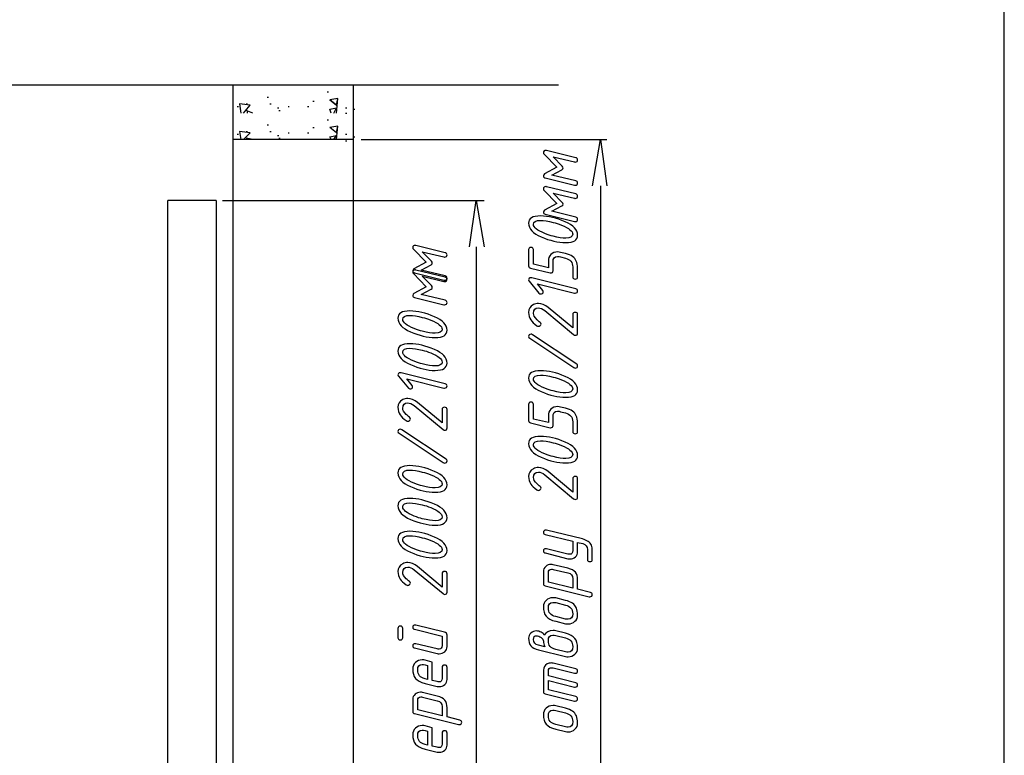
# Model space of a CAD drawing. Units: millimetres. Extents: x -4 to 202, y 14 to 281.
# Drawn here: x 178 to 202, y 114 to 132 of the extents above; entities that cross this region are included whole.
import ezdxf

# ---------------------------------------------------------------- set-up
doc = ezdxf.new("R2010")
doc.units = ezdxf.units.MM
doc.layers.get('0').update_dxf_attribs({"linetype": 'CONTINUOUS'})

msp = doc.modelspace()

# ---------------------------------------------------------------- linework, layer by layer
at = {"color": 7}
msp.add_line((202.022, 42), (202.022, 244.45), dxfattribs=at)
at = {"color": 0}
for p, q in [((190.964, 130.388), (169.241, 130.388)), ((182.892, 50.3714), (182.892, 130.388)), ((185.226, 130.225), (185.258, 130.225)), ((185.226, 130.225), (185.258, 130.225)), ((185.874, 97.2647), (185.874, 130.388)), ((183.734, 130.094), (183.767, 130.094)), ((183.734, 130.094), (183.767, 130.094)), ((184.869, 129.994), (184.901, 129.994)), ((184.869, 129.994), (184.901, 129.994)), ((185.485, 130.061), (185.291, 130.028)), ((185.485, 130.061), (185.291, 130.028)), ((185.291, 130.028), (185.452, 129.897)), ((185.452, 129.897), (185.291, 130.028)), ((185.452, 129.897), (185.485, 130.061)), ((185.452, 129.698), (185.485, 130.061)), ((182.988, 129.863), (183.021, 129.863)), ((183.312, 129.897), (183.053, 129.928)), ((183.053, 129.928), (183.086, 129.698)), ((183.151, 129.698), (183.312, 129.897)), ((183.216, 129.928), (183.247, 129.928)), ((183.216, 129.928), (183.247, 129.928)), ((183.377, 129.698), (183.216, 129.764)), ((183.377, 129.698), (183.216, 129.764)), ((183.247, 129.698), (183.247, 129.764)), ((183.247, 129.698), (183.247, 129.764)), ((183.799, 129.928), (183.832, 129.928)), ((183.799, 129.928), (183.832, 129.928)), ((183.993, 129.83), (184.026, 129.83)), ((183.993, 129.83), (184.026, 129.83)), ((184.026, 129.764), (184.059, 129.764)), ((184.026, 129.764), (184.059, 129.764)), ((184.253, 129.863), (184.285, 129.863)), ((184.253, 129.863), (184.285, 129.863)), ((184.74, 129.863), (184.772, 129.863)), ((184.74, 129.863), (184.772, 129.863)), ((185.291, 129.798), (185.452, 129.83)), ((185.323, 129.698), (185.291, 129.798)), ((185.388, 129.698), (185.452, 129.83)), ((185.68, 129.83), (185.711, 129.83)), ((185.68, 129.83), (185.711, 129.83)), ((185.874, 129.798), (185.907, 129.798)), ((185.874, 129.798), (185.907, 129.798)), ((185.226, 129.534), (185.258, 129.534)), ((185.226, 129.534), (185.258, 129.534)), ((185.68, 129.698), (185.711, 129.698)), ((185.874, 97.2647), (185.874, 129.567)), ((183.312, 129.206), (183.053, 129.239)), ((183.053, 129.239), (183.086, 129.042)), ((183.216, 129.239), (183.247, 129.239)), ((183.216, 129.239), (183.247, 129.239)), ((183.734, 129.403), (183.767, 129.403)), ((183.734, 129.403), (183.767, 129.403)), ((183.799, 129.239), (183.832, 129.239)), ((183.799, 129.239), (183.832, 129.239)), ((184.869, 129.337), (184.901, 129.337)), ((184.869, 129.337), (184.901, 129.337)), ((185.485, 129.37), (185.291, 129.337)), ((185.485, 129.37), (185.291, 129.337)), ((185.452, 129.206), (185.291, 129.337)), ((185.452, 129.206), (185.291, 129.337)), ((185.452, 129.206), (185.485, 129.37)), ((185.452, 129.042), (185.485, 129.37)), ((185.874, 129.042), (182.892, 129.042)), ((182.988, 129.173), (183.021, 129.173)), ((183.151, 129.042), (183.312, 129.206)), ((183.377, 129.042), (183.216, 129.074)), ((183.377, 129.042), (183.216, 129.074)), ((183.247, 129.042), (183.247, 129.074)), ((183.247, 129.042), (183.247, 129.074)), ((183.993, 129.14), (184.026, 129.14)), ((183.993, 129.14), (184.026, 129.14)), ((184.026, 129.074), (184.059, 129.074)), ((184.026, 129.074), (184.059, 129.074)), ((184.253, 129.206), (184.285, 129.206)), ((184.253, 129.206), (184.285, 129.206)), ((184.738, 129.206), (184.772, 129.206)), ((184.74, 129.206), (184.772, 129.206)), ((185.291, 129.107), (185.452, 129.14)), ((185.323, 129.042), (185.291, 129.107)), ((185.388, 129.042), (185.452, 129.14)), ((185.68, 129.173), (185.711, 129.173)), ((185.68, 129.173), (185.711, 129.173)), ((185.68, 129.009), (185.711, 129.009)), ((185.874, 129.107), (185.907, 129.107)), ((185.874, 129.107), (185.907, 129.107)), ((186.068, 129.042), (192.163, 129.042)), ((191.806, 127.891), (192.002, 129.042)), ((192.002, 129.042), (192.163, 127.891)), ((191.394, 128.592), (190.667, 128.768)), ((190.606, 128.68), (190.92, 128.355)), ((191.052, 128.382), (190.827, 128.614)), ((190.827, 128.614), (191.361, 128.487)), ((190.92, 128.355), (190.617, 128.189)), ((190.799, 128.162), (191.042, 128.294)), ((190.634, 128.09), (191.361, 127.908)), ((191.394, 128.018), (190.799, 128.162)), ((190.606, 127.78), (190.92, 127.455)), ((191.394, 127.692), (190.667, 127.868)), ((192.002, 127.891), (192.002, 98.4155)), ((181.27, 97.2647), (181.27, 127.531)), ((182.47, 127.531), (181.27, 127.531)), ((182.47, 127.531), (182.47, 97.2647)), ((182.631, 127.531), (189.116, 127.531)), ((188.759, 126.38), (188.922, 127.531)), ((188.922, 127.531), (189.116, 126.38)), ((191.052, 127.482), (190.827, 127.714)), ((190.827, 127.714), (191.361, 127.587)), ((190.92, 127.455), (190.617, 127.289)), ((190.799, 127.262), (191.042, 127.394)), ((191.394, 127.119), (190.799, 127.262)), ((190.518, 127.146), (190.518, 127.146)), ((190.634, 127.19), (191.361, 127.008)), ((191.036, 126.92), (191.036, 126.92)), ((187.365, 126.323), (187.679, 125.998)), ((188.153, 126.235), (187.426, 126.412)), ((188.922, 126.38), (188.922, 98.4155)), ((190.22, 126.31), (190.22, 125.907)), ((190.342, 125.946), (190.342, 126.31)), ((187.811, 126.026), (187.585, 126.257)), ((187.585, 126.257), (188.12, 126.13)), ((191.135, 126.216), (191.014, 126.243)), ((191.014, 126.128), (191.135, 126.1)), ((187.679, 125.998), (187.376, 125.833)), ((188.153, 125.627), (187.426, 125.804)), ((187.558, 125.805), (187.801, 125.937)), ((188.153, 125.662), (187.558, 125.805)), ((190.27, 125.852), (190.755, 125.731)), ((190.711, 125.858), (190.342, 125.946)), ((190.711, 126.028), (190.711, 125.858)), ((190.827, 125.786), (190.827, 126.001)), ((191.317, 125.88), (191.317, 125.637)), ((191.405, 126.028), (191.405, 126.028)), ((191.438, 125.637), (191.438, 125.852)), ((187.365, 125.716), (187.679, 125.391)), ((187.392, 125.734), (188.12, 125.552)), ((187.811, 125.418), (187.585, 125.65)), ((187.585, 125.65), (188.12, 125.523)), ((191.394, 125.338), (190.298, 125.608)), ((187.679, 125.391), (187.376, 125.225)), ((187.558, 125.198), (187.801, 125.33)), ((190.237, 125.525), (190.479, 125.233)), ((190.573, 125.3), (190.441, 125.459)), ((190.441, 125.459), (191.361, 125.233)), ((187.392, 125.126), (188.12, 124.944)), ((188.153, 125.054), (187.558, 125.198)), ((191.317, 124.369), (190.705, 124.876)), ((187.277, 124.789), (187.277, 124.789)), ((190.43, 124.573), (190.43, 124.573)), ((190.623, 124.799), (191.339, 124.204)), ((191.317, 124.7), (191.317, 124.369)), ((191.438, 124.243), (191.438, 124.7)), ((187.795, 124.564), (187.795, 124.564)), ((190.248, 124.112), (191.345, 123.384)), ((191.417, 123.472), (190.319, 124.2)), ((187.277, 123.975), (187.277, 123.975)), ((187.795, 123.749), (187.795, 123.749)), ((191.438, 123.428), (191.438, 123.428)), ((186.995, 123.169), (187.238, 122.877)), ((188.153, 122.982), (187.056, 123.252)), ((190.518, 123.308), (190.518, 123.308)), ((187.332, 122.943), (187.2, 123.103)), ((187.2, 123.103), (188.12, 122.877)), ((191.036, 123.082), (191.036, 123.082)), ((187.381, 122.443), (188.098, 121.848)), ((188.076, 122.013), (187.464, 122.52)), ((190.22, 122.472), (190.22, 122.069)), ((190.342, 122.108), (190.342, 122.472)), ((191.135, 122.378), (191.014, 122.406)), ((187.188, 122.217), (187.188, 122.217)), ((188.076, 122.344), (188.076, 122.013)), ((188.197, 121.886), (188.197, 122.344)), ((190.711, 122.191), (190.711, 122.02)), ((190.827, 121.948), (190.827, 122.163)), ((191.014, 122.29), (191.135, 122.262)), ((191.405, 122.191), (191.405, 122.191)), ((190.27, 122.014), (190.755, 121.893)), ((190.711, 122.02), (190.342, 122.108)), ((191.317, 122.042), (191.317, 121.799)), ((191.438, 121.799), (191.438, 122.014)), ((187.007, 121.755), (188.104, 121.027)), ((188.175, 121.116), (187.078, 121.843)), ((190.518, 121.679), (190.518, 121.679)), ((191.036, 121.453), (191.036, 121.453)), ((187.277, 120.952), (187.277, 120.952)), ((188.197, 121.072), (188.197, 121.072)), ((187.795, 120.726), (187.795, 120.726)), ((190.623, 120.727), (191.339, 120.132)), ((191.317, 120.297), (190.705, 120.805)), ((190.43, 120.501), (190.43, 120.501)), ((191.317, 120.628), (191.317, 120.297)), ((191.438, 120.171), (191.438, 120.628)), ((187.277, 120.137), (187.277, 120.137)), ((187.795, 119.911), (187.795, 119.911)), ((187.277, 119.323), (187.277, 119.323)), ((190.634, 119.243), (191.317, 119.078)), ((191.56, 119.133), (190.667, 119.353)), ((187.795, 119.097), (187.795, 119.097)), ((191.317, 119.078), (191.317, 118.846)), ((191.438, 118.813), (191.438, 119.045)), ((191.438, 119.045), (191.565, 119.017)), ((190.634, 118.786), (191.196, 118.642)), ((191.196, 118.758), (190.667, 118.89)), ((191.681, 118.868), (191.681, 118.626)), ((191.681, 118.868), (191.681, 118.868)), ((191.802, 118.626), (191.802, 118.841)), ((191.196, 118.407), (190.832, 118.495)), ((187.381, 118.371), (188.098, 117.776)), ((188.076, 117.941), (187.464, 118.448)), ((188.076, 118.272), (188.076, 117.941)), ((188.197, 117.814), (188.197, 118.272)), ((190.59, 118.324), (190.59, 118.021)), ((190.711, 118.065), (190.711, 118.296)), ((190.832, 118.379), (191.196, 118.291)), ((187.188, 118.145), (187.188, 118.145)), ((191.317, 117.916), (190.711, 118.065)), ((191.317, 118.147), (191.317, 117.916)), ((191.438, 117.888), (191.438, 118.115)), ((190.634, 117.971), (191.725, 117.701)), ((191.758, 117.806), (191.438, 117.888)), ((191.135, 117.609), (190.893, 117.669)), ((190.893, 117.554), (191.135, 117.493)), ((191.317, 117.278), (191.317, 117.278)), ((188.137, 116.821), (187.426, 116.997)), ((191.135, 117.146), (190.893, 117.206)), ((190.893, 117.09), (191.135, 117.03)), ((191.201, 117.025), (191.201, 117.025)), ((186.979, 116.914), (186.979, 116.683)), ((187.04, 116.969), (187.04, 116.969)), ((187.1, 116.683), (187.1, 116.914)), ((187.392, 116.892), (188.076, 116.721)), ((191.135, 116.794), (190.893, 116.855)), ((187.955, 116.407), (187.426, 116.534)), ((188.076, 116.721), (188.076, 116.49)), ((188.197, 116.462), (188.197, 116.749)), ((190.893, 116.739), (191.135, 116.678)), ((187.392, 116.429), (187.955, 116.291)), ((190.628, 116.458), (190.463, 116.497)), ((190.463, 116.381), (191.135, 116.216)), ((191.135, 116.331), (190.893, 116.392)), ((191.317, 116.464), (191.317, 116.464)), ((187.585, 116.133), (187.585, 116.133)), ((187.833, 116.078), (187.652, 116.127)), ((187.833, 115.62), (187.833, 116.078)), ((191.394, 115.912), (190.832, 116.05)), ((187.652, 116.012), (187.712, 115.995)), ((187.712, 115.995), (187.712, 115.648)), ((188.076, 115.945), (188.076, 115.675)), ((188.197, 115.648), (188.197, 115.945)), ((190.59, 115.879), (190.59, 115.345)), ((190.711, 115.736), (190.711, 115.852)), ((190.832, 115.934), (191.361, 115.807)), ((187.712, 115.648), (187.652, 115.664)), ((187.652, 115.548), (187.955, 115.477)), ((187.955, 115.593), (187.833, 115.62)), ((191.394, 115.565), (190.711, 115.736)), ((190.711, 115.389), (190.711, 115.62)), ((190.711, 115.62), (191.361, 115.46)), ((187.955, 115.236), (187.591, 115.324)), ((190.634, 115.295), (191.361, 115.113)), ((191.394, 115.223), (190.711, 115.389)), ((187.348, 115.153), (187.348, 114.85)), ((187.47, 114.894), (187.47, 115.125)), ((187.591, 115.208), (187.955, 115.12)), ((187.392, 114.8), (188.484, 114.53)), ((188.076, 114.745), (187.47, 114.894)), ((188.076, 114.977), (188.076, 114.745)), ((188.197, 114.718), (188.197, 114.943)), ((191.135, 114.933), (190.893, 114.993)), ((190.893, 114.877), (191.135, 114.817)), ((188.517, 114.635), (188.197, 114.718)), ((191.317, 114.602), (191.317, 114.602)), ((187.585, 114.504), (187.585, 114.504)), ((187.833, 114.449), (187.652, 114.499)), ((187.652, 114.383), (187.712, 114.366)), ((187.712, 114.366), (187.712, 114.019)), ((187.833, 113.991), (187.833, 114.449)), ((188.076, 114.317), (188.076, 114.046)), ((188.197, 114.019), (188.197, 114.317)), ((191.135, 114.469), (190.893, 114.53)), ((190.893, 114.414), (191.135, 114.354)), ((191.201, 114.348), (191.201, 114.348)), ((187.712, 114.019), (187.652, 114.035)), ((187.652, 113.92), (187.955, 113.848)), ((187.955, 113.964), (187.833, 113.991))]:
    msp.add_line(p, q, dxfattribs=at)
for points in [[(190.65, 128.773), (190.606, 128.773), (190.59, 128.752), (190.59, 128.718)], [(190.667, 128.768), (190.661, 128.773), (190.656, 128.773), (190.65, 128.773)], [(190.59, 128.718), (190.59, 128.702), (190.595, 128.691), (190.606, 128.68)], [(191.361, 128.487), (191.367, 128.481), (191.372, 128.481), (191.378, 128.481)], [(191.378, 128.481), (191.394, 128.481), (191.411, 128.487), (191.422, 128.498)], [(191.438, 128.536), (191.438, 128.564), (191.422, 128.586), (191.394, 128.592)], [(191.422, 128.498), (191.433, 128.509), (191.438, 128.525), (191.438, 128.536)], [(191.042, 128.294), (191.064, 128.305), (191.075, 128.322), (191.075, 128.338)], [(191.075, 128.338), (191.075, 128.355), (191.069, 128.366), (191.052, 128.382)], [(190.617, 128.189), (190.595, 128.178), (190.59, 128.162), (190.59, 128.139)], [(190.59, 128.139), (190.59, 128.112), (190.601, 128.095), (190.634, 128.09)], [(191.438, 127.963), (191.438, 127.991), (191.422, 128.007), (191.394, 128.018)], [(190.65, 127.874), (190.606, 127.874), (190.59, 127.852), (190.59, 127.818)], [(190.59, 127.818), (190.59, 127.802), (190.595, 127.791), (190.606, 127.78)], [(190.667, 127.868), (190.661, 127.874), (190.656, 127.874), (190.65, 127.874)], [(191.361, 127.908), (191.367, 127.908), (191.372, 127.908), (191.378, 127.908)], [(191.378, 127.908), (191.394, 127.908), (191.411, 127.914), (191.422, 127.925)], [(191.422, 127.925), (191.433, 127.936), (191.438, 127.947), (191.438, 127.963)], [(191.361, 127.587), (191.367, 127.581), (191.372, 127.581), (191.378, 127.581)], [(191.378, 127.581), (191.394, 127.581), (191.411, 127.587), (191.422, 127.598)], [(191.438, 127.637), (191.438, 127.664), (191.422, 127.686), (191.394, 127.692)], [(191.422, 127.598), (191.433, 127.609), (191.438, 127.625), (191.438, 127.637)], [(190.617, 127.289), (190.595, 127.278), (190.59, 127.262), (190.59, 127.24)], [(191.042, 127.394), (191.064, 127.405), (191.075, 127.422), (191.075, 127.438)], [(191.075, 127.438), (191.075, 127.455), (191.069, 127.466), (191.052, 127.482)], [(190.518, 127.146), (190.319, 127.146), (190.22, 127.085), (190.22, 126.964)], [(190.342, 126.937), (190.342, 127.003), (190.402, 127.036), (190.518, 127.036)], [(191.13, 127.003), (190.909, 127.096), (190.705, 127.146), (190.518, 127.146)], [(190.518, 127.036), (190.601, 127.036), (190.705, 127.019), (190.827, 126.986)], [(190.59, 127.24), (190.59, 127.212), (190.601, 127.196), (190.634, 127.19)], [(191.378, 127.008), (191.394, 127.008), (191.411, 127.014), (191.422, 127.025)], [(191.438, 127.063), (191.438, 127.091), (191.422, 127.108), (191.394, 127.119)], [(191.422, 127.025), (191.433, 127.036), (191.438, 127.047), (191.438, 127.063)], [(190.22, 126.964), (190.22, 126.826), (190.325, 126.716), (190.535, 126.628)], [(190.623, 126.711), (190.435, 126.788), (190.342, 126.865), (190.342, 126.937)], [(190.827, 126.986), (190.893, 126.975), (190.959, 126.948), (191.036, 126.92)], [(191.036, 126.92), (191.224, 126.843), (191.317, 126.766), (191.317, 126.694)], [(191.438, 126.667), (191.438, 126.804), (191.334, 126.915), (191.13, 127.003)], [(191.361, 127.008), (191.367, 127.008), (191.372, 127.008), (191.378, 127.008)], [(190.535, 126.628), (190.749, 126.534), (190.953, 126.485), (191.146, 126.485)], [(190.827, 126.644), (190.766, 126.655), (190.7, 126.678), (190.623, 126.711)], [(191.141, 126.595), (191.064, 126.595), (190.953, 126.611), (190.827, 126.644)], [(191.317, 126.694), (191.317, 126.628), (191.257, 126.595), (191.141, 126.595)], [(191.146, 126.485), (191.339, 126.485), (191.438, 126.545), (191.438, 126.667)], [(187.409, 126.417), (187.365, 126.417), (187.348, 126.395), (187.348, 126.362)], [(187.348, 126.362), (187.348, 126.346), (187.354, 126.334), (187.365, 126.323)], [(187.426, 126.412), (187.42, 126.417), (187.415, 126.417), (187.409, 126.417)], [(190.281, 126.365), (190.242, 126.365), (190.22, 126.343), (190.22, 126.31)], [(190.342, 126.31), (190.342, 126.343), (190.319, 126.365), (190.281, 126.365)], [(188.12, 126.13), (188.126, 126.125), (188.131, 126.125), (188.137, 126.125)], [(188.137, 126.125), (188.153, 126.125), (188.17, 126.13), (188.181, 126.141)], [(188.197, 126.18), (188.197, 126.208), (188.181, 126.23), (188.153, 126.235)], [(188.181, 126.141), (188.192, 126.153), (188.197, 126.169), (188.197, 126.18)], [(190.772, 126.188), (190.733, 126.15), (190.711, 126.095), (190.711, 126.028)], [(190.948, 126.255), (190.876, 126.255), (190.816, 126.232), (190.772, 126.188)], [(190.827, 126.001), (190.827, 126.095), (190.865, 126.139), (190.942, 126.139)], [(190.942, 126.139), (190.964, 126.139), (190.986, 126.139), (191.014, 126.128)], [(191.014, 126.243), (190.992, 126.249), (190.97, 126.255), (190.948, 126.255)], [(191.405, 126.028), (191.367, 126.117), (191.279, 126.177), (191.135, 126.216)], [(191.135, 126.1), (191.257, 126.067), (191.317, 125.995), (191.317, 125.88)], [(187.376, 125.833), (187.354, 125.822), (187.348, 125.805), (187.348, 125.783)], [(187.409, 125.809), (187.365, 125.809), (187.348, 125.787), (187.348, 125.754)], [(187.426, 125.804), (187.42, 125.809), (187.415, 125.809), (187.409, 125.809)], [(187.801, 125.937), (187.822, 125.949), (187.833, 125.965), (187.833, 125.982)], [(187.833, 125.982), (187.833, 125.998), (187.828, 126.009), (187.811, 126.026)], [(190.22, 125.907), (190.22, 125.874), (190.237, 125.858), (190.27, 125.852)], [(191.438, 125.852), (191.438, 125.918), (191.427, 125.979), (191.405, 126.028)], [(187.348, 125.783), (187.348, 125.756), (187.36, 125.739), (187.392, 125.734)], [(187.348, 125.754), (187.348, 125.738), (187.354, 125.727), (187.365, 125.716)], [(188.12, 125.552), (188.126, 125.552), (188.131, 125.552), (188.137, 125.552)], [(188.137, 125.552), (188.153, 125.552), (188.17, 125.557), (188.181, 125.568)], [(188.197, 125.607), (188.197, 125.634), (188.181, 125.651), (188.153, 125.662)], [(188.197, 125.572), (188.197, 125.6), (188.181, 125.622), (188.153, 125.627)], [(188.181, 125.568), (188.192, 125.579), (188.197, 125.59), (188.197, 125.607)], [(188.181, 125.534), (188.192, 125.545), (188.197, 125.561), (188.197, 125.572)], [(190.281, 125.614), (190.242, 125.614), (190.22, 125.592), (190.22, 125.559)], [(190.22, 125.559), (190.22, 125.542), (190.226, 125.537), (190.237, 125.525)], [(190.298, 125.608), (190.298, 125.614), (190.292, 125.614), (190.281, 125.614)], [(190.755, 125.731), (190.755, 125.731), (190.76, 125.731), (190.766, 125.731)], [(190.766, 125.731), (190.783, 125.731), (190.799, 125.736), (190.81, 125.747)], [(190.81, 125.747), (190.821, 125.758), (190.827, 125.77), (190.827, 125.786)], [(191.317, 125.637), (191.317, 125.598), (191.339, 125.582), (191.378, 125.582)], [(191.378, 125.582), (191.417, 125.582), (191.438, 125.598), (191.438, 125.637)], [(187.801, 125.33), (187.822, 125.341), (187.833, 125.357), (187.833, 125.374)], [(187.833, 125.374), (187.833, 125.391), (187.828, 125.402), (187.811, 125.418)], [(188.12, 125.523), (188.126, 125.517), (188.131, 125.517), (188.137, 125.517)], [(188.137, 125.517), (188.153, 125.517), (188.17, 125.523), (188.181, 125.534)], [(191.438, 125.288), (191.438, 125.316), (191.422, 125.332), (191.394, 125.338)], [(187.376, 125.225), (187.354, 125.214), (187.348, 125.198), (187.348, 125.175)], [(187.348, 125.175), (187.348, 125.148), (187.36, 125.131), (187.392, 125.126)], [(190.479, 125.233), (190.49, 125.222), (190.501, 125.211), (190.518, 125.211)], [(190.518, 125.211), (190.535, 125.211), (190.551, 125.211), (190.562, 125.222)], [(190.562, 125.222), (190.579, 125.228), (190.584, 125.244), (190.584, 125.261)], [(190.584, 125.261), (190.59, 125.272), (190.584, 125.288), (190.573, 125.3)], [(191.361, 125.233), (191.367, 125.233), (191.372, 125.233), (191.378, 125.233)], [(191.378, 125.233), (191.394, 125.233), (191.411, 125.239), (191.422, 125.25)], [(191.422, 125.25), (191.433, 125.261), (191.438, 125.272), (191.438, 125.288)], [(188.12, 124.944), (188.126, 124.944), (188.131, 124.944), (188.137, 124.944)], [(188.137, 124.944), (188.153, 124.944), (188.17, 124.95), (188.181, 124.961)], [(188.197, 124.999), (188.197, 125.027), (188.181, 125.043), (188.153, 125.054)], [(188.181, 124.961), (188.192, 124.972), (188.197, 124.982), (188.197, 124.999)], [(190.342, 124.948), (190.259, 124.904), (190.22, 124.838), (190.22, 124.755)], [(190.463, 124.976), (190.419, 124.976), (190.375, 124.964), (190.342, 124.948)], [(190.342, 124.728), (190.342, 124.821), (190.386, 124.865), (190.463, 124.865)], [(190.705, 124.876), (190.628, 124.943), (190.546, 124.976), (190.463, 124.976)], [(190.463, 124.865), (190.518, 124.865), (190.567, 124.843), (190.623, 124.799)], [(187.277, 124.789), (187.078, 124.789), (186.979, 124.729), (186.979, 124.608)], [(186.979, 124.608), (186.979, 124.47), (187.084, 124.36), (187.293, 124.272)], [(187.1, 124.58), (187.1, 124.646), (187.161, 124.679), (187.277, 124.679)], [(187.381, 124.354), (187.194, 124.431), (187.1, 124.509), (187.1, 124.58)], [(187.889, 124.646), (187.668, 124.74), (187.464, 124.789), (187.277, 124.789)], [(187.277, 124.679), (187.36, 124.679), (187.464, 124.663), (187.585, 124.63)], [(187.585, 124.63), (187.652, 124.619), (187.718, 124.591), (187.795, 124.564)], [(188.197, 124.31), (188.197, 124.448), (188.093, 124.558), (187.889, 124.646)], [(190.22, 124.755), (190.22, 124.684), (190.242, 124.623), (190.275, 124.568)], [(190.43, 124.573), (190.369, 124.634), (190.342, 124.684), (190.342, 124.728)], [(190.507, 124.507), (190.474, 124.529), (190.452, 124.551), (190.43, 124.573)], [(191.378, 124.755), (191.339, 124.755), (191.317, 124.739), (191.317, 124.7)], [(191.438, 124.7), (191.438, 124.739), (191.417, 124.755), (191.378, 124.755)], [(187.585, 124.288), (187.525, 124.299), (187.459, 124.321), (187.381, 124.354)], [(187.795, 124.564), (187.982, 124.486), (188.076, 124.409), (188.076, 124.338)], [(188.076, 124.338), (188.076, 124.272), (188.015, 124.238), (187.9, 124.238)], [(190.275, 124.568), (190.308, 124.524), (190.358, 124.474), (190.424, 124.424)], [(190.424, 124.424), (190.441, 124.413), (190.452, 124.408), (190.463, 124.408)], [(190.463, 124.408), (190.479, 124.408), (190.496, 124.413), (190.507, 124.43)], [(190.529, 124.463), (190.529, 124.485), (190.518, 124.496), (190.507, 124.507)], [(190.507, 124.43), (190.518, 124.435), (190.529, 124.452), (190.529, 124.463)], [(187.293, 124.272), (187.508, 124.178), (187.712, 124.128), (187.905, 124.128)], [(187.9, 124.238), (187.822, 124.238), (187.712, 124.255), (187.585, 124.288)], [(187.905, 124.128), (188.098, 124.128), (188.197, 124.189), (188.197, 124.31)], [(190.281, 124.211), (190.242, 124.211), (190.22, 124.194), (190.22, 124.156)], [(190.22, 124.156), (190.22, 124.139), (190.231, 124.123), (190.248, 124.112)], [(190.319, 124.2), (190.308, 124.211), (190.298, 124.211), (190.281, 124.211)], [(191.339, 124.204), (191.35, 124.193), (191.361, 124.187), (191.378, 124.187)], [(191.378, 124.187), (191.417, 124.187), (191.438, 124.204), (191.438, 124.243)], [(187.277, 123.975), (187.078, 123.975), (186.979, 123.915), (186.979, 123.793)], [(187.1, 123.766), (187.1, 123.832), (187.161, 123.865), (187.277, 123.865)], [(187.889, 123.832), (187.668, 123.926), (187.464, 123.975), (187.277, 123.975)], [(187.277, 123.865), (187.36, 123.865), (187.464, 123.848), (187.585, 123.815)], [(186.979, 123.793), (186.979, 123.656), (187.084, 123.545), (187.293, 123.457)], [(187.381, 123.54), (187.194, 123.617), (187.1, 123.694), (187.1, 123.766)], [(187.585, 123.815), (187.652, 123.804), (187.718, 123.777), (187.795, 123.749)], [(187.795, 123.749), (187.982, 123.672), (188.076, 123.595), (188.076, 123.523)], [(188.197, 123.496), (188.197, 123.633), (188.093, 123.744), (187.889, 123.832)], [(187.293, 123.457), (187.508, 123.363), (187.712, 123.314), (187.905, 123.314)], [(187.585, 123.474), (187.525, 123.485), (187.459, 123.507), (187.381, 123.54)], [(187.9, 123.424), (187.822, 123.424), (187.712, 123.44), (187.585, 123.474)], [(188.076, 123.523), (188.076, 123.457), (188.015, 123.424), (187.9, 123.424)], [(187.905, 123.314), (188.098, 123.314), (188.197, 123.375), (188.197, 123.496)], [(191.345, 123.384), (191.35, 123.378), (191.361, 123.373), (191.378, 123.373)], [(191.378, 123.373), (191.417, 123.373), (191.438, 123.395), (191.438, 123.428)], [(191.438, 123.428), (191.438, 123.445), (191.433, 123.461), (191.417, 123.472)], [(187.04, 123.257), (187.001, 123.257), (186.979, 123.235), (186.979, 123.202)], [(186.979, 123.202), (186.979, 123.186), (186.985, 123.18), (186.995, 123.169)], [(187.056, 123.252), (187.056, 123.257), (187.051, 123.257), (187.04, 123.257)], [(190.518, 123.308), (190.319, 123.308), (190.22, 123.248), (190.22, 123.126)], [(190.22, 123.126), (190.22, 122.989), (190.325, 122.878), (190.535, 122.79)], [(190.342, 123.099), (190.342, 123.165), (190.402, 123.198), (190.518, 123.198)], [(191.13, 123.165), (190.909, 123.259), (190.705, 123.308), (190.518, 123.308)], [(190.518, 123.198), (190.601, 123.198), (190.705, 123.182), (190.827, 123.148)], [(190.827, 123.148), (190.893, 123.137), (190.959, 123.11), (191.036, 123.082)], [(191.438, 122.829), (191.438, 122.966), (191.334, 123.077), (191.13, 123.165)], [(187.238, 122.877), (187.249, 122.866), (187.26, 122.855), (187.277, 122.855)], [(187.277, 122.855), (187.293, 122.855), (187.31, 122.855), (187.321, 122.866)], [(187.321, 122.866), (187.337, 122.871), (187.343, 122.888), (187.343, 122.905)], [(187.343, 122.905), (187.348, 122.916), (187.343, 122.932), (187.332, 122.943)], [(188.12, 122.877), (188.126, 122.877), (188.131, 122.877), (188.137, 122.877)], [(188.137, 122.877), (188.153, 122.877), (188.17, 122.882), (188.181, 122.893)], [(188.197, 122.932), (188.197, 122.96), (188.181, 122.976), (188.153, 122.982)], [(188.181, 122.893), (188.192, 122.905), (188.197, 122.916), (188.197, 122.932)], [(190.623, 122.873), (190.435, 122.95), (190.342, 123.027), (190.342, 123.099)], [(190.827, 122.807), (190.766, 122.818), (190.7, 122.84), (190.623, 122.873)], [(191.036, 123.082), (191.224, 123.005), (191.317, 122.928), (191.317, 122.856)], [(187.222, 122.619), (187.178, 122.619), (187.133, 122.608), (187.1, 122.592)], [(187.464, 122.52), (187.387, 122.586), (187.304, 122.619), (187.222, 122.619)], [(190.535, 122.79), (190.749, 122.696), (190.953, 122.647), (191.146, 122.647)], [(191.141, 122.757), (191.064, 122.757), (190.953, 122.774), (190.827, 122.807)], [(191.317, 122.856), (191.317, 122.79), (191.257, 122.757), (191.141, 122.757)], [(191.146, 122.647), (191.339, 122.647), (191.438, 122.707), (191.438, 122.829)], [(187.1, 122.592), (187.018, 122.548), (186.979, 122.481), (186.979, 122.399)], [(186.979, 122.399), (186.979, 122.327), (187.001, 122.266), (187.034, 122.211)], [(187.1, 122.371), (187.1, 122.465), (187.144, 122.509), (187.222, 122.509)], [(187.188, 122.217), (187.128, 122.277), (187.1, 122.327), (187.1, 122.371)], [(187.222, 122.509), (187.277, 122.509), (187.326, 122.487), (187.381, 122.443)], [(188.137, 122.399), (188.098, 122.399), (188.076, 122.382), (188.076, 122.344)], [(188.197, 122.344), (188.197, 122.382), (188.175, 122.399), (188.137, 122.399)], [(190.281, 122.527), (190.242, 122.527), (190.22, 122.505), (190.22, 122.472)], [(190.342, 122.472), (190.342, 122.505), (190.319, 122.527), (190.281, 122.527)], [(190.948, 122.417), (190.876, 122.417), (190.816, 122.394), (190.772, 122.35)], [(191.014, 122.406), (190.992, 122.411), (190.97, 122.417), (190.948, 122.417)], [(191.405, 122.191), (191.367, 122.279), (191.279, 122.339), (191.135, 122.378)], [(187.034, 122.211), (187.067, 122.167), (187.117, 122.118), (187.183, 122.068)], [(187.266, 122.151), (187.233, 122.173), (187.211, 122.195), (187.188, 122.217)], [(187.288, 122.107), (187.288, 122.128), (187.277, 122.14), (187.266, 122.151)], [(190.772, 122.35), (190.733, 122.312), (190.711, 122.257), (190.711, 122.191)], [(190.827, 122.163), (190.827, 122.257), (190.865, 122.301), (190.942, 122.301)], [(190.942, 122.301), (190.964, 122.301), (190.986, 122.301), (191.014, 122.29)], [(191.135, 122.262), (191.257, 122.229), (191.317, 122.157), (191.317, 122.042)], [(191.438, 122.014), (191.438, 122.081), (191.427, 122.141), (191.405, 122.191)], [(187.183, 122.068), (187.2, 122.057), (187.211, 122.052), (187.222, 122.052)], [(187.222, 122.052), (187.238, 122.052), (187.255, 122.057), (187.266, 122.073)], [(187.266, 122.073), (187.277, 122.079), (187.288, 122.096), (187.288, 122.107)], [(188.137, 121.831), (188.175, 121.831), (188.197, 121.848), (188.197, 121.886)], [(190.22, 122.069), (190.22, 122.036), (190.237, 122.02), (190.27, 122.014)], [(190.755, 121.893), (190.755, 121.893), (190.76, 121.893), (190.766, 121.893)], [(190.766, 121.893), (190.783, 121.893), (190.799, 121.898), (190.81, 121.909)], [(190.81, 121.909), (190.821, 121.921), (190.827, 121.932), (190.827, 121.948)], [(187.04, 121.854), (187.001, 121.854), (186.979, 121.838), (186.979, 121.799)], [(186.979, 121.799), (186.979, 121.783), (186.99, 121.766), (187.007, 121.755)], [(187.078, 121.843), (187.067, 121.854), (187.056, 121.854), (187.04, 121.854)], [(188.098, 121.848), (188.109, 121.836), (188.12, 121.831), (188.137, 121.831)], [(190.518, 121.679), (190.319, 121.679), (190.22, 121.619), (190.22, 121.497)], [(191.13, 121.536), (190.909, 121.63), (190.705, 121.679), (190.518, 121.679)], [(191.317, 121.799), (191.317, 121.761), (191.339, 121.744), (191.378, 121.744)], [(191.378, 121.744), (191.417, 121.744), (191.438, 121.761), (191.438, 121.799)], [(190.22, 121.497), (190.22, 121.36), (190.325, 121.249), (190.535, 121.161)], [(190.342, 121.47), (190.342, 121.536), (190.402, 121.569), (190.518, 121.569)], [(190.623, 121.244), (190.435, 121.321), (190.342, 121.398), (190.342, 121.47)], [(190.518, 121.569), (190.601, 121.569), (190.705, 121.553), (190.827, 121.52)], [(190.827, 121.52), (190.893, 121.509), (190.959, 121.481), (191.036, 121.453)], [(191.036, 121.453), (191.224, 121.376), (191.317, 121.299), (191.317, 121.227)], [(191.438, 121.2), (191.438, 121.338), (191.334, 121.448), (191.13, 121.536)], [(190.535, 121.161), (190.749, 121.068), (190.953, 121.018), (191.146, 121.018)], [(190.827, 121.178), (190.766, 121.189), (190.7, 121.211), (190.623, 121.244)], [(191.141, 121.128), (191.064, 121.128), (190.953, 121.145), (190.827, 121.178)], [(191.317, 121.227), (191.317, 121.161), (191.257, 121.128), (191.141, 121.128)], [(191.146, 121.018), (191.339, 121.018), (191.438, 121.079), (191.438, 121.2)], [(187.277, 120.952), (187.078, 120.952), (186.979, 120.891), (186.979, 120.77)], [(187.889, 120.808), (187.668, 120.902), (187.464, 120.952), (187.277, 120.952)], [(188.104, 121.027), (188.109, 121.022), (188.12, 121.017), (188.137, 121.017)], [(188.137, 121.017), (188.175, 121.017), (188.197, 121.039), (188.197, 121.072)], [(188.197, 121.072), (188.197, 121.088), (188.192, 121.105), (188.175, 121.116)], [(186.979, 120.77), (186.979, 120.632), (187.084, 120.522), (187.293, 120.434)], [(187.1, 120.742), (187.1, 120.808), (187.161, 120.842), (187.277, 120.842)], [(187.381, 120.516), (187.194, 120.594), (187.1, 120.671), (187.1, 120.742)], [(187.277, 120.842), (187.36, 120.842), (187.464, 120.825), (187.585, 120.792)], [(187.585, 120.792), (187.652, 120.781), (187.718, 120.753), (187.795, 120.726)], [(187.795, 120.726), (187.982, 120.649), (188.076, 120.571), (188.076, 120.5)], [(188.197, 120.472), (188.197, 120.61), (188.093, 120.72), (187.889, 120.808)], [(190.342, 120.876), (190.259, 120.832), (190.22, 120.766), (190.22, 120.683)], [(190.22, 120.683), (190.22, 120.612), (190.242, 120.551), (190.275, 120.496)], [(190.463, 120.904), (190.419, 120.904), (190.375, 120.893), (190.342, 120.876)], [(190.342, 120.656), (190.342, 120.749), (190.386, 120.793), (190.463, 120.793)], [(190.705, 120.805), (190.628, 120.87), (190.546, 120.904), (190.463, 120.904)], [(190.463, 120.793), (190.518, 120.793), (190.567, 120.771), (190.623, 120.727)], [(191.378, 120.683), (191.339, 120.683), (191.317, 120.667), (191.317, 120.628)], [(191.438, 120.628), (191.438, 120.667), (191.417, 120.683), (191.378, 120.683)], [(187.293, 120.434), (187.508, 120.34), (187.712, 120.29), (187.905, 120.29)], [(187.585, 120.45), (187.525, 120.461), (187.459, 120.483), (187.381, 120.516)], [(187.9, 120.401), (187.822, 120.401), (187.712, 120.417), (187.585, 120.45)], [(188.076, 120.5), (188.076, 120.434), (188.015, 120.401), (187.9, 120.401)], [(187.905, 120.29), (188.098, 120.29), (188.197, 120.351), (188.197, 120.472)], [(190.275, 120.496), (190.308, 120.452), (190.358, 120.402), (190.424, 120.352)], [(190.43, 120.501), (190.369, 120.562), (190.342, 120.612), (190.342, 120.656)], [(190.507, 120.435), (190.474, 120.457), (190.452, 120.479), (190.43, 120.501)], [(190.529, 120.391), (190.529, 120.413), (190.518, 120.424), (190.507, 120.435)], [(190.424, 120.352), (190.441, 120.341), (190.452, 120.336), (190.463, 120.336)], [(190.463, 120.336), (190.479, 120.336), (190.496, 120.341), (190.507, 120.358)], [(190.507, 120.358), (190.518, 120.364), (190.529, 120.38), (190.529, 120.391)], [(187.277, 120.137), (187.078, 120.137), (186.979, 120.077), (186.979, 119.955)], [(186.979, 119.955), (186.979, 119.818), (187.084, 119.707), (187.293, 119.619)], [(187.1, 119.928), (187.1, 119.994), (187.161, 120.027), (187.277, 120.027)], [(187.381, 119.702), (187.194, 119.779), (187.1, 119.856), (187.1, 119.928)], [(187.889, 119.994), (187.668, 120.088), (187.464, 120.137), (187.277, 120.137)], [(187.277, 120.027), (187.36, 120.027), (187.464, 120.011), (187.585, 119.978)], [(187.585, 119.978), (187.652, 119.967), (187.718, 119.939), (187.795, 119.911)], [(188.197, 119.658), (188.197, 119.796), (188.093, 119.906), (187.889, 119.994)], [(191.339, 120.132), (191.35, 120.121), (191.361, 120.115), (191.378, 120.115)], [(191.378, 120.115), (191.417, 120.115), (191.438, 120.132), (191.438, 120.171)], [(187.585, 119.636), (187.525, 119.647), (187.459, 119.669), (187.381, 119.702)], [(187.795, 119.911), (187.982, 119.834), (188.076, 119.757), (188.076, 119.686)], [(188.076, 119.686), (188.076, 119.619), (188.015, 119.586), (187.9, 119.586)], [(187.293, 119.619), (187.508, 119.526), (187.712, 119.476), (187.905, 119.476)], [(187.9, 119.586), (187.822, 119.586), (187.712, 119.603), (187.585, 119.636)], [(187.905, 119.476), (188.098, 119.476), (188.197, 119.537), (188.197, 119.658)], [(187.277, 119.323), (187.078, 119.323), (186.979, 119.262), (186.979, 119.141)], [(187.1, 119.114), (187.1, 119.18), (187.161, 119.213), (187.277, 119.213)], [(187.889, 119.18), (187.668, 119.273), (187.464, 119.323), (187.277, 119.323)], [(187.277, 119.213), (187.36, 119.213), (187.464, 119.196), (187.585, 119.163)], [(190.65, 119.353), (190.606, 119.353), (190.59, 119.331), (190.59, 119.298)], [(190.59, 119.298), (190.59, 119.271), (190.601, 119.248), (190.634, 119.243)], [(190.667, 119.353), (190.661, 119.353), (190.656, 119.353), (190.65, 119.353)], [(186.979, 119.141), (186.979, 119.003), (187.084, 118.893), (187.293, 118.805)], [(187.381, 118.888), (187.194, 118.965), (187.1, 119.042), (187.1, 119.114)], [(187.585, 119.163), (187.652, 119.152), (187.718, 119.125), (187.795, 119.097)], [(187.795, 119.097), (187.982, 119.02), (188.076, 118.943), (188.076, 118.871)], [(188.197, 118.843), (188.197, 118.981), (188.093, 119.091), (187.889, 119.18)], [(191.78, 118.979), (191.747, 119.05), (191.67, 119.105), (191.56, 119.133)], [(191.565, 119.017), (191.642, 118.995), (191.681, 118.945), (191.681, 118.868)], [(191.802, 118.841), (191.802, 118.896), (191.797, 118.94), (191.78, 118.979)], [(187.293, 118.805), (187.508, 118.711), (187.712, 118.661), (187.905, 118.661)], [(187.585, 118.821), (187.525, 118.832), (187.459, 118.854), (187.381, 118.888)], [(187.9, 118.772), (187.822, 118.772), (187.712, 118.788), (187.585, 118.821)], [(188.076, 118.871), (188.076, 118.805), (188.015, 118.772), (187.9, 118.772)], [(187.905, 118.661), (188.098, 118.661), (188.197, 118.722), (188.197, 118.843)], [(190.65, 118.89), (190.606, 118.89), (190.59, 118.874), (190.59, 118.835)], [(190.59, 118.835), (190.59, 118.807), (190.601, 118.791), (190.634, 118.786)], [(190.667, 118.89), (190.661, 118.89), (190.656, 118.89), (190.65, 118.89)], [(191.24, 118.752), (191.224, 118.752), (191.213, 118.758), (191.196, 118.758)], [(191.317, 118.846), (191.317, 118.786), (191.29, 118.752), (191.24, 118.752)], [(191.383, 118.692), (191.422, 118.725), (191.438, 118.769), (191.438, 118.813)], [(187.1, 118.52), (187.018, 118.475), (186.979, 118.409), (186.979, 118.327)], [(187.222, 118.547), (187.178, 118.547), (187.133, 118.536), (187.1, 118.52)], [(187.464, 118.448), (187.387, 118.514), (187.304, 118.547), (187.222, 118.547)], [(190.783, 118.5), (190.728, 118.5), (190.683, 118.484), (190.645, 118.451)], [(190.832, 118.495), (190.816, 118.5), (190.799, 118.5), (190.783, 118.5)], [(191.196, 118.642), (191.213, 118.642), (191.229, 118.637), (191.245, 118.637)], [(191.245, 118.637), (191.295, 118.637), (191.345, 118.653), (191.383, 118.692)], [(191.681, 118.626), (191.681, 118.587), (191.703, 118.57), (191.742, 118.57)], [(191.742, 118.57), (191.78, 118.57), (191.802, 118.587), (191.802, 118.626)], [(186.979, 118.327), (186.979, 118.255), (187.001, 118.194), (187.034, 118.139)], [(187.1, 118.299), (187.1, 118.393), (187.144, 118.437), (187.222, 118.437)], [(187.188, 118.145), (187.128, 118.205), (187.1, 118.255), (187.1, 118.299)], [(187.222, 118.437), (187.277, 118.437), (187.326, 118.415), (187.381, 118.371)], [(188.137, 118.327), (188.098, 118.327), (188.076, 118.31), (188.076, 118.272)], [(188.197, 118.272), (188.197, 118.31), (188.175, 118.327), (188.137, 118.327)], [(190.645, 118.451), (190.606, 118.418), (190.59, 118.374), (190.59, 118.324)], [(190.711, 118.296), (190.711, 118.357), (190.733, 118.384), (190.788, 118.384)], [(190.788, 118.384), (190.799, 118.384), (190.816, 118.384), (190.832, 118.379)], [(191.383, 118.307), (191.345, 118.351), (191.284, 118.384), (191.196, 118.407)], [(191.196, 118.291), (191.279, 118.274), (191.317, 118.225), (191.317, 118.147)], [(191.438, 118.115), (191.438, 118.197), (191.422, 118.263), (191.383, 118.307)], [(187.034, 118.139), (187.067, 118.095), (187.117, 118.045), (187.183, 117.996)], [(187.183, 117.996), (187.2, 117.985), (187.211, 117.979), (187.222, 117.979)], [(187.266, 118.079), (187.233, 118.1), (187.211, 118.123), (187.188, 118.145)], [(187.222, 117.979), (187.238, 117.979), (187.255, 117.985), (187.266, 118.001)], [(187.288, 118.035), (187.288, 118.056), (187.277, 118.068), (187.266, 118.079)], [(187.266, 118.001), (187.277, 118.007), (187.288, 118.024), (187.288, 118.035)], [(190.59, 118.021), (190.59, 117.993), (190.601, 117.977), (190.634, 117.971)], [(188.098, 117.776), (188.109, 117.764), (188.12, 117.759), (188.137, 117.759)], [(188.137, 117.759), (188.175, 117.759), (188.197, 117.776), (188.197, 117.814)], [(191.802, 117.756), (191.802, 117.784), (191.786, 117.8), (191.758, 117.806)], [(191.786, 117.718), (191.797, 117.729), (191.802, 117.74), (191.802, 117.756)], [(190.656, 117.609), (190.611, 117.57), (190.59, 117.515), (190.59, 117.454)], [(190.827, 117.675), (190.755, 117.675), (190.7, 117.653), (190.656, 117.609)], [(190.711, 117.421), (190.711, 117.515), (190.744, 117.559), (190.821, 117.559)], [(190.821, 117.559), (190.843, 117.559), (190.865, 117.559), (190.893, 117.554)], [(190.893, 117.669), (190.871, 117.675), (190.849, 117.675), (190.827, 117.675)], [(191.312, 117.537), (191.262, 117.565), (191.207, 117.592), (191.135, 117.609)], [(191.135, 117.493), (191.257, 117.465), (191.317, 117.394), (191.317, 117.278)], [(191.438, 117.245), (191.438, 117.383), (191.394, 117.476), (191.312, 117.537)], [(191.725, 117.701), (191.73, 117.701), (191.736, 117.701), (191.742, 117.701)], [(191.742, 117.701), (191.758, 117.701), (191.775, 117.701), (191.786, 117.718)], [(190.59, 117.454), (190.59, 117.35), (190.611, 117.273), (190.656, 117.217)], [(190.893, 117.206), (190.766, 117.234), (190.711, 117.311), (190.711, 117.421)], [(191.317, 117.278), (191.317, 117.184), (191.279, 117.14), (191.201, 117.14)], [(191.372, 117.09), (191.417, 117.129), (191.438, 117.184), (191.438, 117.245)], [(187.409, 116.997), (187.365, 116.997), (187.348, 116.98), (187.348, 116.942)], [(187.426, 116.997), (187.42, 116.997), (187.415, 116.997), (187.409, 116.997)], [(190.656, 117.217), (190.705, 117.162), (190.783, 117.118), (190.893, 117.09)], [(191.201, 117.14), (191.179, 117.14), (191.157, 117.14), (191.135, 117.146)], [(191.135, 117.03), (191.157, 117.025), (191.179, 117.025), (191.201, 117.025)], [(191.201, 117.025), (191.268, 117.025), (191.323, 117.046), (191.372, 117.09)], [(187.04, 116.969), (187.001, 116.969), (186.979, 116.953), (186.979, 116.914)], [(187.1, 116.914), (187.1, 116.953), (187.078, 116.969), (187.04, 116.969)], [(187.348, 116.942), (187.348, 116.914), (187.36, 116.898), (187.392, 116.892)], [(188.197, 116.749), (188.197, 116.787), (188.175, 116.809), (188.137, 116.821)], [(190.275, 116.8), (190.242, 116.761), (190.22, 116.723), (190.22, 116.673)], [(190.413, 116.85), (190.363, 116.85), (190.314, 116.833), (190.275, 116.8)], [(190.529, 116.822), (190.49, 116.838), (190.457, 116.85), (190.413, 116.85)], [(190.611, 116.745), (190.601, 116.778), (190.573, 116.8), (190.529, 116.822)], [(190.827, 116.86), (190.728, 116.86), (190.656, 116.822), (190.611, 116.745)], [(190.893, 116.855), (190.871, 116.86), (190.849, 116.86), (190.827, 116.86)], [(191.367, 116.667), (191.323, 116.723), (191.245, 116.767), (191.135, 116.794)], [(186.979, 116.683), (186.979, 116.65), (187.001, 116.628), (187.04, 116.628)], [(187.04, 116.628), (187.078, 116.628), (187.1, 116.65), (187.1, 116.683)], [(187.409, 116.534), (187.365, 116.534), (187.348, 116.517), (187.348, 116.479)], [(187.426, 116.534), (187.42, 116.534), (187.415, 116.534), (187.409, 116.534)], [(190.22, 116.673), (190.22, 116.59), (190.242, 116.524), (190.275, 116.48)], [(190.342, 116.64), (190.342, 116.701), (190.369, 116.733), (190.419, 116.733)], [(190.463, 116.497), (190.386, 116.519), (190.342, 116.563), (190.342, 116.64)], [(190.419, 116.733), (190.452, 116.733), (190.49, 116.717), (190.529, 116.689)], [(190.529, 116.689), (190.567, 116.662), (190.59, 116.629), (190.59, 116.601)], [(190.59, 116.601), (190.59, 116.557), (190.601, 116.508), (190.628, 116.458)], [(190.711, 116.607), (190.711, 116.701), (190.744, 116.745), (190.821, 116.745)], [(190.893, 116.392), (190.766, 116.419), (190.711, 116.497), (190.711, 116.607)], [(190.821, 116.745), (190.843, 116.745), (190.865, 116.745), (190.893, 116.739)], [(191.135, 116.678), (191.257, 116.651), (191.317, 116.579), (191.317, 116.464)], [(191.438, 116.43), (191.438, 116.53), (191.417, 116.612), (191.367, 116.667)], [(187.348, 116.479), (187.348, 116.451), (187.36, 116.435), (187.392, 116.429)], [(187.999, 116.401), (187.982, 116.401), (187.971, 116.401), (187.955, 116.407)], [(187.955, 116.291), (187.971, 116.286), (187.988, 116.286), (188.004, 116.286)], [(188.076, 116.49), (188.076, 116.429), (188.049, 116.401), (187.999, 116.401)], [(188.004, 116.286), (188.054, 116.286), (188.104, 116.302), (188.142, 116.336)], [(188.142, 116.336), (188.181, 116.368), (188.197, 116.412), (188.197, 116.462)], [(190.275, 116.48), (190.319, 116.436), (190.38, 116.403), (190.463, 116.381)], [(191.201, 116.326), (191.179, 116.326), (191.157, 116.326), (191.135, 116.331)], [(191.317, 116.464), (191.317, 116.37), (191.279, 116.326), (191.201, 116.326)], [(191.201, 116.21), (191.268, 116.21), (191.323, 116.232), (191.372, 116.276)], [(191.372, 116.276), (191.417, 116.315), (191.438, 116.37), (191.438, 116.43)], [(187.415, 116.067), (187.371, 116.028), (187.348, 115.973), (187.348, 115.912)], [(187.585, 116.133), (187.514, 116.133), (187.459, 116.111), (187.415, 116.067)], [(187.652, 116.127), (187.629, 116.133), (187.608, 116.133), (187.585, 116.133)], [(190.683, 116.034), (190.617, 116), (190.59, 115.951), (190.59, 115.879)], [(190.783, 116.056), (190.744, 116.056), (190.716, 116.05), (190.683, 116.034)], [(190.832, 116.05), (190.816, 116.056), (190.799, 116.056), (190.783, 116.056)], [(191.135, 116.216), (191.157, 116.21), (191.179, 116.21), (191.201, 116.21)], [(187.348, 115.912), (187.348, 115.807), (187.371, 115.731), (187.415, 115.675)], [(187.47, 115.879), (187.47, 115.973), (187.503, 116.017), (187.58, 116.017)], [(187.652, 115.664), (187.525, 115.692), (187.47, 115.769), (187.47, 115.879)], [(187.58, 116.017), (187.602, 116.017), (187.624, 116.017), (187.652, 116.012)], [(188.137, 116.006), (188.098, 116.006), (188.076, 115.984), (188.076, 115.945)], [(188.197, 115.945), (188.197, 115.984), (188.175, 116.006), (188.137, 116.006)], [(190.711, 115.852), (190.711, 115.912), (190.733, 115.94), (190.788, 115.94)], [(190.788, 115.94), (190.799, 115.94), (190.816, 115.94), (190.832, 115.934)], [(191.361, 115.807), (191.367, 115.802), (191.372, 115.802), (191.378, 115.802)], [(191.378, 115.802), (191.394, 115.802), (191.411, 115.807), (191.422, 115.819)], [(191.438, 115.857), (191.438, 115.885), (191.422, 115.901), (191.394, 115.912)], [(191.422, 115.819), (191.433, 115.83), (191.438, 115.846), (191.438, 115.857)], [(187.415, 115.675), (187.464, 115.62), (187.541, 115.576), (187.652, 115.548)], [(187.999, 115.587), (187.982, 115.587), (187.971, 115.587), (187.955, 115.593)], [(188.076, 115.675), (188.076, 115.615), (188.049, 115.587), (187.999, 115.587)], [(188.142, 115.521), (188.181, 115.554), (188.197, 115.598), (188.197, 115.648)], [(191.438, 115.515), (191.438, 115.543), (191.422, 115.559), (191.394, 115.565)], [(187.541, 115.329), (187.486, 115.329), (187.442, 115.313), (187.404, 115.28)], [(187.591, 115.324), (187.574, 115.329), (187.558, 115.329), (187.541, 115.329)], [(187.955, 115.477), (187.971, 115.471), (187.988, 115.471), (188.004, 115.471)], [(188.004, 115.471), (188.054, 115.471), (188.104, 115.488), (188.142, 115.521)], [(190.59, 115.345), (190.59, 115.317), (190.601, 115.3), (190.634, 115.295)], [(191.361, 115.46), (191.367, 115.46), (191.372, 115.455), (191.378, 115.455)], [(191.378, 115.455), (191.394, 115.455), (191.411, 115.466), (191.422, 115.477)], [(191.422, 115.477), (191.433, 115.488), (191.438, 115.499), (191.438, 115.515)], [(187.404, 115.28), (187.365, 115.247), (187.348, 115.203), (187.348, 115.153)], [(187.47, 115.125), (187.47, 115.186), (187.492, 115.214), (187.547, 115.214)], [(187.547, 115.214), (187.558, 115.214), (187.574, 115.214), (187.591, 115.208)], [(188.142, 115.136), (188.104, 115.181), (188.043, 115.214), (187.955, 115.236)], [(187.955, 115.12), (188.038, 115.103), (188.076, 115.054), (188.076, 114.977)], [(188.197, 114.943), (188.197, 115.026), (188.181, 115.092), (188.142, 115.136)], [(191.361, 115.113), (191.367, 115.113), (191.372, 115.113), (191.378, 115.113)], [(191.378, 115.113), (191.394, 115.113), (191.411, 115.118), (191.422, 115.13)], [(191.438, 115.168), (191.438, 115.196), (191.422, 115.212), (191.394, 115.223)], [(191.422, 115.13), (191.433, 115.141), (191.438, 115.152), (191.438, 115.168)], [(187.348, 114.85), (187.348, 114.822), (187.36, 114.806), (187.392, 114.8)], [(190.656, 114.933), (190.611, 114.894), (190.59, 114.839), (190.59, 114.778)], [(190.827, 114.999), (190.755, 114.999), (190.7, 114.977), (190.656, 114.933)], [(190.711, 114.745), (190.711, 114.839), (190.744, 114.883), (190.821, 114.883)], [(190.821, 114.883), (190.843, 114.883), (190.865, 114.883), (190.893, 114.877)], [(190.893, 114.993), (190.871, 114.999), (190.849, 114.999), (190.827, 114.999)], [(191.312, 114.861), (191.262, 114.888), (191.207, 114.916), (191.135, 114.933)], [(191.135, 114.817), (191.257, 114.789), (191.317, 114.718), (191.317, 114.602)], [(191.438, 114.569), (191.438, 114.706), (191.394, 114.8), (191.312, 114.861)], [(188.561, 114.585), (188.561, 114.613), (188.545, 114.629), (188.517, 114.635)], [(188.545, 114.547), (188.555, 114.558), (188.561, 114.569), (188.561, 114.585)], [(190.59, 114.778), (190.59, 114.674), (190.611, 114.596), (190.656, 114.541)], [(190.893, 114.53), (190.766, 114.558), (190.711, 114.635), (190.711, 114.745)], [(191.317, 114.602), (191.317, 114.508), (191.279, 114.464), (191.201, 114.464)], [(191.372, 114.414), (191.417, 114.453), (191.438, 114.508), (191.438, 114.569)], [(187.415, 114.438), (187.371, 114.399), (187.348, 114.344), (187.348, 114.283)], [(187.585, 114.504), (187.514, 114.504), (187.459, 114.482), (187.415, 114.438)], [(187.47, 114.25), (187.47, 114.344), (187.503, 114.388), (187.58, 114.388)], [(187.58, 114.388), (187.602, 114.388), (187.624, 114.388), (187.652, 114.383)], [(187.652, 114.499), (187.629, 114.504), (187.608, 114.504), (187.585, 114.504)], [(188.137, 114.377), (188.098, 114.377), (188.076, 114.355), (188.076, 114.317)], [(188.197, 114.317), (188.197, 114.355), (188.175, 114.377), (188.137, 114.377)], [(188.484, 114.53), (188.49, 114.53), (188.495, 114.53), (188.5, 114.53)], [(188.5, 114.53), (188.517, 114.53), (188.534, 114.53), (188.545, 114.547)], [(190.656, 114.541), (190.705, 114.486), (190.783, 114.442), (190.893, 114.414)], [(191.201, 114.464), (191.179, 114.464), (191.157, 114.464), (191.135, 114.469)], [(191.135, 114.354), (191.157, 114.348), (191.179, 114.348), (191.201, 114.348)], [(191.201, 114.348), (191.268, 114.348), (191.323, 114.37), (191.372, 114.414)], [(187.348, 114.283), (187.348, 114.179), (187.371, 114.102), (187.415, 114.046)], [(187.652, 114.035), (187.525, 114.063), (187.47, 114.14), (187.47, 114.25)], [(187.415, 114.046), (187.464, 113.991), (187.541, 113.947), (187.652, 113.92)], [(187.999, 113.958), (187.982, 113.958), (187.971, 113.958), (187.955, 113.964)], [(187.955, 113.848), (187.971, 113.842), (187.988, 113.842), (188.004, 113.842)], [(188.076, 114.046), (188.076, 113.986), (188.049, 113.958), (187.999, 113.958)], [(188.004, 113.842), (188.054, 113.842), (188.104, 113.859), (188.142, 113.892)], [(188.142, 113.892), (188.181, 113.925), (188.197, 113.969), (188.197, 114.019)]]:
    msp.add_open_spline(points, degree=3, dxfattribs=at)

doc.saveas('drawing.dxf')
